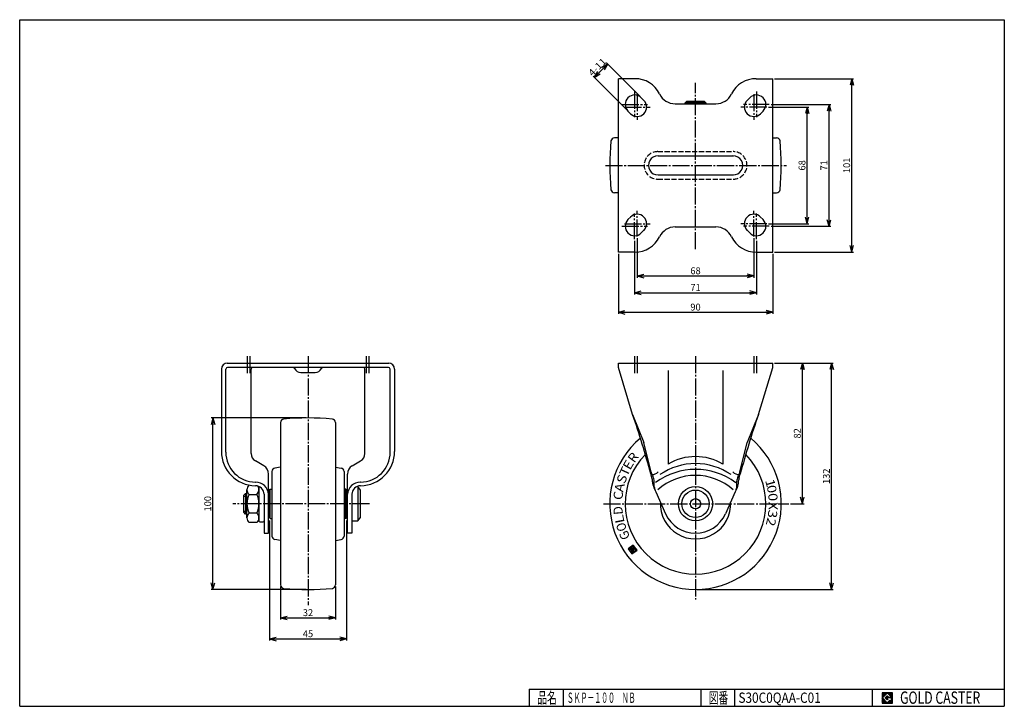
# Model space of a CAD drawing. Extents: x 10 to 584, y 10 to 410.
import ezdxf
from ezdxf.enums import TextEntityAlignment as Align

# ---------------------------------------------------------------- set-up
doc = ezdxf.new("R2010")
doc.units = 0
doc.header["$MEASUREMENT"] = 0
doc.linetypes.add('CENTER', pattern=[13, 10, -1, 1, -1])
doc.linetypes.add('DASHED', pattern=[4, 3, -1])
doc.layers.get('0').update_dxf_attribs({"linetype": 'CONTINUOUS'})
for name, color, linetype in [('0-1', 7, 'CONTINUOUS'), ('FIG_1-1-1', 7, 'CONTINUOUS'), ('FIG_2-1-1', 7, 'CONTINUOUS'), ('FIG_3-1-1', 7, 'CONTINUOUS'), ('GR1-1', 7, 'CONTINUOUS'), ('GR1-1-1', 7, 'CONTINUOUS'), ('LAYERGROUP-1', 3, 'CONTINUOUS'), ('}}ﾊﾊGG血CCТ', 3, 'CONTINUOUS')]:
    doc.layers.add(name, color=color, linetype=linetype)
doc.styles.add('FX_VECTOR', font='MONOTXT.SHX', dxfattribs={"bigfont": 'BIGFONT.SHX'})
doc.styles.add('STYLE1', font='MONOTXT.SHX', dxfattribs={"bigfont": 'extfont.shx'})
doc.dimstyles.new('FXDIMINFO', dxfattribs={"dimtxt": 4, "dimasz": 4, "dimexe": 1, "dimexo": 1, "dimgap": 1, "dimtad": 1, "dimtxsty": 'STYLE1', "dimblk2": 'FXTIP_ARROW_E', "dimsah": 1, "dimcen": 2.5, "dimdle": 6, "dimclrd": 7, "dimclre": 7, "dimclrt": 7, "dimazin": 3, "dimtfac": 1, "dimtmove": 0, "dimatfit": 3})

# ---------------------------------------------------------------- blocks, each defined once
blk = doc.blocks.new('BLKF022')
at = {"layer": '0-1', "color": 7, "linetype": 'CONTINUOUS'}
for p, q in [((518.8019, 17.913462), (512.8019, 17.913462)), ((512.8019, 17.913462), (512.8019, 11.913462)), ((518.8019, 11.913462), (518.8019, 17.913462)), ((512.8019, 11.913462), (518.8019, 11.913462))]:
    blk.add_line(p, q, dxfattribs=at)
blk = doc.blocks.new('BLKF023')
at = {"layer": '0-1', "color": 7, "linetype": 'CONTINUOUS'}
for p, q in [((515.8019, 17.769231), (512.946131, 14.913462)), ((518.224977, 15.346154), (515.8019, 17.769231)), ((512.946131, 14.913462), (515.8019, 12.057692)), ((514.578823, 14.913462), (515.8019, 16.136538)), ((515.8019, 13.690385), (514.578823, 14.913462)), ((515.8019, 16.136538), (516.592284, 15.346154)), ((518.224977, 15), (515.8019, 15)), ((515.8019, 15), (515.8019, 14.134615)), ((515.8019, 14.134615), (516.246131, 14.134615)), ((516.246131, 14.134615), (515.8019, 13.690385)), ((515.8019, 12.057692), (517.359592, 13.615385)), ((516.592284, 15.346154), (518.224977, 15.346154)), ((517.359592, 13.615385), (517.359592, 12.980769)), ((517.359592, 12.980769), (518.224977, 12.980769)), ((518.224977, 12.980769), (518.224977, 15))]:
    blk.add_line(p, q, dxfattribs=at)
blk = doc.blocks.new('BLKF021')
at = {"layer": 'GR1-1', "linetype": 'CONTINUOUS'}
h = blk.add_hatch(dxfattribs=at)
h.set_pattern_fill('', scale=0.05, angle=45, style=0, pattern_type=0)
h.set_pattern_definition([(45, (0, 0), (-0.035355339, 0.035355339), [])])
h.paths.add_polyline_path([(512.8, 17.91), (518.8, 17.91), (518.8, 11.91), (512.8, 11.91)], flags=0)
h.paths.add_polyline_path([(515.8, 17.77), (512.95, 14.91), (515.8, 12.06), (517.36, 13.62), (517.36, 12.98), (518.22, 12.98), (518.22, 15), (515.8, 15), (515.8, 14.13), (516.25, 14.13), (515.8, 13.69), (514.58, 14.91), (515.8, 16.14), (516.59, 15.35), (518.22, 15.35)], flags=0)
at = {"layer": '}}ﾊﾊGG血CCТ', "color": 7, "linetype": 'CONTINUOUS'}
for p, q in [((10, 10), (10, 410)), ((10, 410), (584, 410)), ((584, 410), (584, 10)), ((307, 20), (584, 20)), ((307, 20), (307, 10)), ((327, 10), (327, 20)), ((407, 20), (407, 10)), ((427, 10), (427, 20)), ((507, 20), (507, 10)), ((10, 10), (584, 10))]:
    blk.add_line(p, q, dxfattribs=at)
for name in ['BLKF022', 'BLKF023']:
    blk.add_blockref(name, (0, 0))
at = {"layer": '}}ﾊﾊGG血CCТ', "color": 7, "linetype": 'CONTINUOUS', "style": 'FX_VECTOR'}
for s, height, width, p, p2 in [('品名', 6.649, 1.083413, (311.74, 11.6), (323.06, 11.6)), ('図番', 6.649, 1.083413, (411.74, 11.6), (423.06, 11.6)), ('GOLD CASTER', 7.1709, 0.63978, (523.23, 11.46), (569.98, 11.46))]:
    blk.add_text(s, height=height, dxfattribs=dict(at, width=width)).set_placement(p, p2, align=Align.FIT)
blk = doc.blocks.new('FXTIP_ARROW_S')
at = {"color": 0, "linetype": 'CONTINUOUS'}
for q in [(-1, 0), (-0.965926, 0.258819), (-0.965926, -0.258819)]:
    blk.add_line((0, 0), q, dxfattribs=at)
blk = doc.blocks.new('FXTIP_ARROW_E')
at = {"color": 0, "linetype": 'CONTINUOUS'}
for q in [(-1, 0), (-0.965926, 0.258819), (-0.965926, -0.258819)]:
    blk.add_line((0, 0), q, dxfattribs=at)
blk = doc.blocks.new('*D22')
at = {"layer": 'LAYERGROUP-1', "color": 7, "linetype": 'CONTINUOUS'}
for p, q in [((371.671782, 365.232428), (352.032067, 384.872146)), ((344.960999, 376.386865), (352.739174, 384.165039)), ((363.893607, 357.454254), (344.253892, 377.093972))]:
    blk.add_line(p, q, dxfattribs=at)
at = {"layer": 'LAYERGROUP-1', "color": 7, "linetype": 'CONTINUOUS', "xscale": 4, "yscale": 4}
for name, p, rotation in [('FXTIP_ARROW_E', (352.739174, 384.165039), 44.999996), ('FXTIP_ARROW_S', (344.960999, 376.386865), 224.999996)]:
    blk.add_blockref(name, p, dxfattribs=dict(at, rotation=rotation))
at = {"layer": 'LAYERGROUP-1', "color": 7, "linetype": 'CONTINUOUS', "style": 'FX_VECTOR', "width": 0.818182}
blk.add_text('4-11', height=4, rotation=44.999996, dxfattribs=at).set_placement((343.900334, 376.740422), (352.385616, 385.225703), align=Align.FIT)
blk = doc.blocks.new('*D23')
at = {"layer": 'LAYERGROUP-1', "color": 7, "linetype": 'CONTINUOUS'}
for p, q in [((446.489802, 359.136234), (470.061798, 359.136234)), ((469.061798, 291.136234), (469.061798, 359.136234)), ((446.489802, 291.136234), (470.061798, 291.136234))]:
    blk.add_line(p, q, dxfattribs=at)
at = {"layer": 'LAYERGROUP-1', "color": 7, "linetype": 'CONTINUOUS', "xscale": 4, "yscale": 4}
for name, p, rotation in [('FXTIP_ARROW_E', (469.061798, 359.136234), 90), ('FXTIP_ARROW_S', (469.061798, 291.136234), 270)]:
    blk.add_blockref(name, p, dxfattribs=dict(at, rotation=rotation))
at = {"layer": 'LAYERGROUP-1', "color": 7, "linetype": 'CONTINUOUS', "style": 'FX_VECTOR', "width": 0.851351}
blk.add_text('68', height=4, rotation=90, dxfattribs=at).set_placement((468.061768, 322.13623), (468.061768, 328.13623), align=Align.FIT)
blk = doc.blocks.new('*D24')
at = {"layer": 'LAYERGROUP-1', "color": 7, "linetype": 'CONTINUOUS'}
for p, q in [((447.989802, 360.636234), (482.84145, 360.636234)), ((481.84145, 289.636234), (481.84145, 360.636234)), ((447.989802, 289.636234), (482.84145, 289.636234))]:
    blk.add_line(p, q, dxfattribs=at)
at = {"layer": 'LAYERGROUP-1', "color": 7, "linetype": 'CONTINUOUS', "xscale": 4, "yscale": 4}
for name, p, rotation in [('FXTIP_ARROW_E', (481.84145, 360.636234), 90), ('FXTIP_ARROW_S', (481.84145, 289.636234), 270)]:
    blk.add_blockref(name, p, dxfattribs=dict(at, rotation=rotation))
at = {"layer": 'LAYERGROUP-1', "color": 7, "linetype": 'CONTINUOUS', "style": 'FX_VECTOR', "width": 1.016129}
blk.add_text('71', height=4, rotation=90, dxfattribs=at).set_placement((480.841431, 322.13623), (480.841431, 328.13623), align=Align.FIT)
blk = doc.blocks.new('*D25')
at = {"layer": 'LAYERGROUP-1', "color": 7, "linetype": 'CONTINUOUS'}
for p, q in [((449.989802, 375.636234), (496.104656, 375.636234)), ((495.104656, 274.636234), (495.104656, 375.636234)), ((449.989802, 274.636234), (496.104656, 274.636234))]:
    blk.add_line(p, q, dxfattribs=at)
at = {"layer": 'LAYERGROUP-1', "color": 7, "linetype": 'CONTINUOUS', "xscale": 4, "yscale": 4}
for name, p, rotation in [('FXTIP_ARROW_E', (495.104656, 375.636234), 90), ('FXTIP_ARROW_S', (495.104656, 274.636234), 270)]:
    blk.add_blockref(name, p, dxfattribs=dict(at, rotation=rotation))
at = {"layer": 'LAYERGROUP-1', "color": 7, "linetype": 'CONTINUOUS', "style": 'FX_VECTOR', "width": 0.926471}
blk.add_text('101', height=4, rotation=90, dxfattribs=at).set_placement((494.104645, 320.63623), (494.104645, 329.63623), align=Align.FIT)
blk = doc.blocks.new('*D26')
at = {"layer": 'LAYERGROUP-1', "color": 7, "linetype": 'CONTINUOUS'}
for p, q in [((369.989802, 282.636234), (369.989802, 259.713764)), ((437.989802, 282.636234), (437.989802, 259.713764)), ((369.989802, 260.713764), (437.989802, 260.713764))]:
    blk.add_line(p, q, dxfattribs=at)
at = {"layer": 'LAYERGROUP-1', "color": 7, "linetype": 'CONTINUOUS', "xscale": 4, "yscale": 4}
for name, p, rotation in [('FXTIP_ARROW_S', (369.989802, 260.713764), 180), ('FXTIP_ARROW_E', (437.989802, 260.713764), 360)]:
    blk.add_blockref(name, p, dxfattribs=dict(at, rotation=rotation))
at = {"layer": 'LAYERGROUP-1', "color": 7, "linetype": 'CONTINUOUS', "style": 'FX_VECTOR', "width": 0.851351}
blk.add_text('68', height=4, dxfattribs=at).set_placement((400.989777, 261.713776), (406.989777, 261.713776), align=Align.FIT)
blk = doc.blocks.new('*D27')
at = {"layer": 'LAYERGROUP-1', "color": 7, "linetype": 'CONTINUOUS'}
for p, q in [((368.489802, 281.136234), (368.489802, 249.973597)), ((439.489802, 281.136234), (439.489802, 249.973597)), ((368.489802, 250.973597), (439.489802, 250.973597))]:
    blk.add_line(p, q, dxfattribs=at)
at = {"layer": 'LAYERGROUP-1', "color": 7, "linetype": 'CONTINUOUS', "xscale": 4, "yscale": 4}
for name, p, rotation in [('FXTIP_ARROW_S', (368.489802, 250.973597), 180), ('FXTIP_ARROW_E', (439.489802, 250.973597), 360)]:
    blk.add_blockref(name, p, dxfattribs=dict(at, rotation=rotation))
at = {"layer": 'LAYERGROUP-1', "color": 7, "linetype": 'CONTINUOUS', "style": 'FX_VECTOR', "width": 1.016129}
blk.add_text('71', height=4, dxfattribs=at).set_placement((400.989777, 251.973602), (406.989777, 251.973602), align=Align.FIT)
blk = doc.blocks.new('*D28')
at = {"layer": 'LAYERGROUP-1', "color": 7, "linetype": 'CONTINUOUS'}
for p, q in [((358.989802, 273.636234), (358.989802, 238.575529)), ((448.989802, 273.636234), (448.989802, 238.575529)), ((358.989802, 239.575529), (448.989802, 239.575529))]:
    blk.add_line(p, q, dxfattribs=at)
at = {"layer": 'LAYERGROUP-1', "color": 7, "linetype": 'CONTINUOUS', "xscale": 4, "yscale": 4}
for name, p, rotation in [('FXTIP_ARROW_S', (358.989802, 239.575529), 180), ('FXTIP_ARROW_E', (448.989802, 239.575529), 360)]:
    blk.add_blockref(name, p, dxfattribs=dict(at, rotation=rotation))
at = {"layer": 'LAYERGROUP-1', "color": 7, "linetype": 'CONTINUOUS', "style": 'FX_VECTOR', "width": 0.851351}
blk.add_text('90', height=4, dxfattribs=at).set_placement((400.989777, 240.575531), (406.989777, 240.575531), align=Align.FIT)
blk = doc.blocks.new('*D29')
at = {"layer": 'LAYERGROUP-1', "color": 7, "linetype": 'CONTINUOUS'}
for p, q in [((449.989802, 210), (467.29863, 210)), ((466.29863, 128), (466.29863, 210)), ((459.423602, 128), (467.29863, 128))]:
    blk.add_line(p, q, dxfattribs=at)
at = {"layer": 'LAYERGROUP-1', "color": 7, "linetype": 'CONTINUOUS', "xscale": 4, "yscale": 4}
for name, p, rotation in [('FXTIP_ARROW_E', (466.29863, 210), 90), ('FXTIP_ARROW_S', (466.29863, 128), 270)]:
    blk.add_blockref(name, p, dxfattribs=dict(at, rotation=rotation))
at = {"layer": 'LAYERGROUP-1', "color": 7, "linetype": 'CONTINUOUS', "style": 'FX_VECTOR', "width": 0.851351}
blk.add_text('82', height=4, rotation=90, dxfattribs=at).set_placement((465.298615, 166), (465.298615, 172), align=Align.FIT)
blk = doc.blocks.new('*D30')
at = {"layer": 'LAYERGROUP-1', "color": 7, "linetype": 'CONTINUOUS'}
for p, q in [((449.989802, 210), (484.292113, 210)), ((483.292113, 78), (483.292113, 210)), ((404.989802, 78), (484.292113, 78))]:
    blk.add_line(p, q, dxfattribs=at)
at = {"layer": 'LAYERGROUP-1', "color": 7, "linetype": 'CONTINUOUS', "xscale": 4, "yscale": 4}
for name, p, rotation in [('FXTIP_ARROW_E', (483.292113, 210), 90), ('FXTIP_ARROW_S', (483.292113, 78), 270)]:
    blk.add_blockref(name, p, dxfattribs=dict(at, rotation=rotation))
at = {"layer": 'LAYERGROUP-1', "color": 7, "linetype": 'CONTINUOUS', "style": 'FX_VECTOR', "width": 0.828947}
blk.add_text('132', height=4, rotation=90, dxfattribs=at).set_placement((482.292084, 139.5), (482.292084, 148.5), align=Align.FIT)
blk = doc.blocks.new('*D31')
at = {"layer": 'LAYERGROUP-1', "color": 7, "linetype": 'CONTINUOUS'}
for p, q in [((177.074525, 178), (121.638673, 178)), ((122.638673, 78), (122.638673, 178)), ((177.074525, 78), (121.638673, 78))]:
    blk.add_line(p, q, dxfattribs=at)
at = {"layer": 'LAYERGROUP-1', "color": 7, "linetype": 'CONTINUOUS', "xscale": 4, "yscale": 4}
for name, p, rotation in [('FXTIP_ARROW_E', (122.638673, 178), 90), ('FXTIP_ARROW_S', (122.638673, 78), 270)]:
    blk.add_blockref(name, p, dxfattribs=dict(at, rotation=rotation))
at = {"layer": 'LAYERGROUP-1', "color": 7, "linetype": 'CONTINUOUS', "style": 'FX_VECTOR', "width": 0.828947}
blk.add_text('100', height=4, rotation=90, dxfattribs=at).set_placement((121.63868, 123.5), (121.63868, 132.5), align=Align.FIT)
blk = doc.blocks.new('*D32')
at = {"layer": 'LAYERGROUP-1', "color": 7, "linetype": 'CONTINUOUS'}
for p, q in [((155.574525, 118.25), (155.574525, 48.26765)), ((200.574525, 118.25), (200.574525, 48.26765)), ((155.574525, 49.26765), (200.574525, 49.26765))]:
    blk.add_line(p, q, dxfattribs=at)
at = {"layer": 'LAYERGROUP-1', "color": 7, "linetype": 'CONTINUOUS', "xscale": 4, "yscale": 4}
for name, p, rotation in [('FXTIP_ARROW_S', (155.574525, 49.26765), 180), ('FXTIP_ARROW_E', (200.574525, 49.26765), 360)]:
    blk.add_blockref(name, p, dxfattribs=dict(at, rotation=rotation))
at = {"layer": 'LAYERGROUP-1', "color": 7, "linetype": 'CONTINUOUS', "style": 'FX_VECTOR', "width": 0.851351}
blk.add_text('45', height=4, dxfattribs=at).set_placement((175.074524, 50.267651), (181.074524, 50.267651), align=Align.FIT)
blk = doc.blocks.new('*D33')
at = {"layer": 'LAYERGROUP-1', "color": 7, "linetype": 'CONTINUOUS'}
for p, q in [((162.074525, 79.711982), (162.074525, 60.558433)), ((194.074525, 79.711982), (194.074525, 60.558433)), ((162.074525, 61.558433), (194.074525, 61.558433))]:
    blk.add_line(p, q, dxfattribs=at)
at = {"layer": 'LAYERGROUP-1', "color": 7, "linetype": 'CONTINUOUS', "xscale": 4, "yscale": 4}
for name, p, rotation in [('FXTIP_ARROW_S', (162.074525, 61.558433), 180), ('FXTIP_ARROW_E', (194.074525, 61.558433), 360)]:
    blk.add_blockref(name, p, dxfattribs=dict(at, rotation=rotation))
at = {"layer": 'LAYERGROUP-1', "color": 7, "linetype": 'CONTINUOUS', "style": 'FX_VECTOR', "width": 0.851351}
blk.add_text('32', height=4, dxfattribs=at).set_placement((175.074524, 62.558434), (181.074524, 62.558434), align=Align.FIT)
blk = doc.blocks.new('BLKF036')
at = {"layer": 'GR1-1', "color": 7, "linetype": 'CONTINUOUS'}
for p, q in [((367.163186, 103.37663), (367.015415, 103.400034)), ((368.130922, 103.348212), (367.156509, 103.502544)), ((368.028412, 103.489306), (367.297602, 103.605055)), ((368.233433, 103.207119), (367.393111, 103.340213)), ((367.925902, 103.630399), (367.438695, 103.707565)), ((367.823392, 103.771492), (367.579788, 103.810075)), ((366.097743, 101.547664), (364.757924, 101.75987)), ((366.078451, 101.425862), (364.808497, 101.627003)), ((366.117034, 101.669466), (364.899017, 101.862381)), ((366.05916, 101.304061), (364.911007, 101.48591)), ((366.039868, 101.182259), (365.013517, 101.344817)), ((366.136326, 101.791267), (365.04011, 101.964891)), ((366.020577, 101.060457), (365.116028, 101.203724)), ((366.155617, 101.913069), (365.181204, 102.067401)), ((366.001285, 100.938655), (365.218538, 101.06263)), ((365.981994, 100.816854), (365.321048, 100.921537)), ((366.174909, 102.034871), (365.322297, 102.169911)), ((365.962702, 100.695052), (365.423558, 100.780444)), ((366.1942, 102.156673), (365.46339, 102.272422)), ((365.943411, 100.57325), (365.526069, 100.639351)), ((366.213492, 102.278474), (365.604483, 102.374932)), ((365.924119, 100.451448), (365.628579, 100.498257)), ((365.904828, 100.329647), (365.731089, 100.357164)), ((366.232783, 102.400276), (365.745576, 102.477442)), ((368.373508, 99.813789), (365.833599, 100.216071)), ((366.46971, 102.487608), (365.88667, 102.579952)), ((368.232415, 99.711279), (365.93611, 100.074978)), ((366.3672, 102.628701), (366.027763, 102.682463)), ((368.091322, 99.608769), (366.03862, 99.933885)), ((367.950228, 99.506258), (366.14113, 99.792791)), ((366.316626, 102.761568), (366.168856, 102.784973)), ((367.809135, 99.403748), (366.24364, 99.651698)), ((366.45772, 102.864078), (366.309949, 102.887483)), ((366.57222, 102.346515), (366.313839, 102.387438)), ((367.668042, 99.301238), (366.34615, 99.510605)), ((366.67473, 102.205421), (366.41635, 102.246345)), ((367.526949, 99.198728), (366.448661, 99.369512)), ((366.598813, 102.966589), (366.451043, 102.989993)), ((366.77724, 102.064328), (366.51886, 102.105252)), ((367.385855, 99.096217), (366.551171, 99.228418)), ((366.739906, 103.069099), (366.592136, 103.092503)), ((367.828311, 100.649283), (366.610294, 100.842198)), ((366.879751, 101.923235), (366.62137, 101.964158)), ((367.847603, 100.771085), (366.629585, 100.964)), ((367.866894, 100.892886), (366.648877, 101.085801)), ((367.244762, 98.993707), (366.653681, 99.087325)), ((367.886186, 101.014688), (366.668168, 101.207603)), ((367.905477, 101.13649), (366.68746, 101.329405)), ((367.289792, 101.358862), (366.706751, 101.451207)), ((366.982261, 101.782142), (366.72388, 101.823065)), ((367.187281, 101.499955), (366.726043, 101.573008)), ((366.880999, 103.171609), (366.733229, 103.195014)), ((367.084771, 101.641048), (366.745334, 101.69481)), ((367.103669, 98.891197), (366.756191, 98.946232)), ((366.962576, 98.788687), (366.858702, 98.805139)), ((367.022093, 103.274119), (366.874322, 103.297524)), ((368.848494, 102.36056), (367.249067, 102.613884)), ((368.001935, 101.745498), (367.311693, 101.854822)), ((368.745984, 102.501653), (367.318988, 102.727667)), ((367.924769, 101.258292), (367.341729, 101.350636)), ((367.982643, 101.623697), (367.412895, 101.713936)), ((368.643474, 102.642746), (367.460081, 102.830177)), ((367.94406, 101.380093), (367.482822, 101.453146)), ((368.335943, 103.066026), (367.495621, 103.19912)), ((367.963352, 101.501895), (367.515405, 101.572843)), ((368.438453, 102.924933), (367.598131, 103.058027)), ((368.540963, 102.783839), (367.601174, 102.932687)), ((368.514601, 99.916299), (368.340862, 99.943817)), ((368.655694, 100.018809), (368.360154, 100.065619)), ((368.796788, 100.12132), (368.379445, 100.18742)), ((368.937881, 100.22383), (368.398737, 100.309222)), ((369.078974, 100.32634), (368.418028, 100.431024)), ((369.220067, 100.42885), (368.43732, 100.552825)), ((369.361161, 100.531361), (368.456611, 100.674627)), ((369.502254, 100.633871), (368.475903, 100.796429)), ((369.643347, 100.736381), (368.495194, 100.918231)), ((369.78444, 100.838891), (368.514486, 101.040032)), ((369.873596, 100.949628), (368.533777, 101.161834)), ((369.771086, 101.090721), (368.553069, 101.283636)), ((369.668576, 101.231814), (368.57236, 101.405437)), ((369.566066, 101.372907), (368.591652, 101.527239)), ((369.463555, 101.514), (368.610943, 101.649041)), ((369.361045, 101.655094), (368.630235, 101.770843)), ((369.258535, 101.796187), (368.649526, 101.892644)), ((369.156025, 101.93728), (368.668818, 102.014446)), ((369.053515, 102.078373), (368.688109, 102.136248)), ((368.951004, 102.219467), (368.707401, 102.25805))]:
    blk.add_line(p, q, dxfattribs=at)

msp = doc.modelspace()

# ---------------------------------------------------------------- linework, layer by layer
at = {"layer": 'FIG_1-1-1', "color": 3, "linetype": 'CONTINUOUS'}
for p, q in [((358.989802, 274.636234), (358.989802, 375.636234)), ((368.585992, 375.636234), (358.989802, 375.636234)), ((439.393612, 375.636234), (448.989802, 375.636234)), ((448.989802, 274.636234), (448.989802, 375.636234)), ((372.378889, 364.525321), (374.10261, 362.78792)), ((435.600715, 364.525321), (433.876994, 362.78792)), ((366.333559, 355.027477), (364.600715, 356.747147)), ((392.121019, 360.986234), (415.858585, 360.986234)), ((441.646045, 355.027477), (443.378889, 356.747147)), ((366.333559, 295.244991), (364.600715, 293.525321)), ((441.646045, 295.244991), (443.378889, 293.525321)), ((372.378889, 285.747147), (374.10261, 287.484548)), ((392.121019, 289.286234), (415.858585, 289.286234)), ((435.600715, 285.747147), (433.876994, 287.484548)), ((368.585992, 274.636234), (358.989802, 274.636234)), ((439.393612, 274.636234), (448.989802, 274.636234)), ((130.974525, 210), (225.174525, 210)), ((225.074525, 207.4), (131.074525, 207.4)), ((358.989802, 207.4), (358.989802, 210)), ((358.989802, 210), (448.989802, 210)), ((448.989802, 207.4), (448.989802, 210)), ((127.574525, 206.5), (127.574525, 158.5)), ((130.174525, 158), (130.174525, 206.4)), ((144.874525, 157.276835), (144.874525, 206.4)), ((173.947508, 204.4), (182.201542, 204.4)), ((211.274525, 157.276835), (211.274525, 206.4)), ((225.974525, 158), (225.974525, 206.4)), ((228.574525, 206.5), (228.574525, 158.5)), ((152.274525, 150.117691), (147.374525, 152.946708)), ((203.874525, 150.117691), (208.774525, 152.946708)), ((155.074525, 110.8), (155.074525, 145.267949)), ((201.074525, 110.8), (201.074525, 145.267949)), ((152.474525, 133.5), (152.474525, 110.8)), ((203.674525, 133.5), (203.674525, 110.8)), ((152.474525, 110.8), (155.074525, 110.8)), ((203.674525, 110.8), (201.074525, 110.8))]:
    msp.add_line(p, q, dxfattribs=at)
for centre, radius, start, end in [((368.489802, 360.636234), 5.5, 45, 225), ((369.989802, 359.136234), 5.5, -135, 45), ((392.121019, 370.986234), 10, 205.150663, 270), ((415.858585, 370.986234), 10, 270, 334.849337), ((437.989802, 359.136234), 5.5, 135, 315), ((439.489802, 360.636234), 5.5, -45, 135), ((368.489802, 289.636234), 5.5, 135, 315), ((369.989802, 291.136234), 5.5, -45, 135), ((437.989802, 291.136234), 5.5, 45, 225), ((439.489802, 289.636234), 5.5, -135, 45), ((392.121019, 279.286234), 10, 90, 154.849337), ((415.858585, 279.286234), 10, 25.150663, 90), ((131.074525, 206.5), 3.5, 90, 180), ((131.174525, 206.4), 1, 90, 180), ((145.874525, 206.4), 1, 90, 180), ((169.364933, 206.4), 1, 23.578178, 90), ((173.947508, 208.4), 4, 203.578178, 270), ((182.201542, 208.4), 4, 270, 336.421822), ((186.784117, 206.4), 1, 90, 156.421822), ((210.274525, 206.4), 1, 0, 90), ((224.974525, 206.4), 1, 0, 90), ((225.074525, 206.5), 3.5, 0, 90), ((149.474525, 145.267949), 5.6, 0, 60), ((206.674525, 145.267949), 5.6, 120, 180)]:
    msp.add_arc(centre, radius, start, end, dxfattribs=at)
at = {"layer": 'FIG_2-1-1', "color": 6, "linetype": 'DASHED'}
for p, q in [((381.989802, 333.136234), (425.989802, 333.136234)), ((381.989802, 317.136234), (425.989802, 317.136234))]:
    msp.add_line(p, q, dxfattribs=at)
for centre, start, end in [((381.989802, 325.136234), 90, 270), ((425.989802, 325.136234), -90, 90)]:
    msp.add_arc(centre, 8, start, end, dxfattribs=at)
at = {"layer": 'FIG_3-1-1', "color": 6, "linetype": 'CENTER'}
for p, q in [((403.989802, 214.062054), (403.989802, 72.130783)), ((213.986588, 128), (134.330047, 128)), ((350.245576, 128), (458.423602, 128))]:
    msp.add_line(p, q, dxfattribs=at)
at = {"layer": 'GR1-1', "color": 3, "linetype": 'CONTINUOUS'}
for p, q in [((149.474525, 138.082576), (149.474525, 118)), ((142.474525, 119.77276), (142.474525, 136.227241)), ((143.724525, 133.484828), (148.224525, 133.484828)), ((155.574525, 136), (156.074525, 136.5)), ((155.574525, 120), (155.574525, 136)), ((156.074525, 136.5), (157.074525, 136.5)), ((200.074525, 136.5), (199.074525, 136.5)), ((200.574525, 136), (200.074525, 136.5)), ((200.574525, 120), (200.574525, 136)), ((148.224525, 122.515172), (143.724525, 122.515172)), ((148.224525, 117.030345), (143.724525, 117.030345)), ((149.974525, 117.5), (151.974525, 117.5)), ((155.574525, 120), (156.074525, 119.5)), ((156.074525, 119.5), (157.074525, 119.5)), ((200.074525, 119.5), (199.074525, 119.5)), ((200.574525, 120), (200.074525, 119.5)), ((367.720882, 103.912585), (364.727842, 101.738015)), ((366.286545, 102.739713), (367.296357, 103.473384)), ((367.296357, 103.473384), (367.658785, 102.974544)), ((369.895452, 100.919546), (367.720882, 103.912585)), ((364.727842, 101.738015), (366.902413, 98.744976)), ((365.900715, 100.303678), (366.245621, 102.481332)), ((368.336749, 99.917848), (365.900715, 100.303678)), ((366.245621, 102.481332), (366.758173, 101.775866)), ((367.311647, 101.32878), (366.286545, 102.739713)), ((366.758173, 101.775866), (366.606181, 100.816229)), ((366.606181, 100.816229), (367.824198, 100.623314)), ((366.902413, 98.744976), (369.895452, 100.919546)), ((367.658785, 102.974544), (367.268244, 102.690799)), ((367.294841, 102.580014), (368.722579, 102.353883)), ((367.561067, 101.509995), (367.311647, 101.32878)), ((367.317228, 101.84561), (367.561067, 101.509995)), ((368.017113, 101.841332), (367.376758, 101.942754)), ((367.824198, 100.623314), (368.017113, 101.841332)), ((368.722579, 102.353883), (368.336749, 99.917848))]:
    msp.add_line(p, q, dxfattribs=at)
at = {"layer": 'GR1-1', "color": 6, "linetype": 'CONTINUOUS'}
for p, q in [((156.074525, 119.5), (156.074525, 136.5)), ((200.074525, 119.5), (200.074525, 136.5))]:
    msp.add_line(p, q, dxfattribs=at)
at = {"layer": 'GR1-1', "color": 3, "linetype": 'CONTINUOUS'}
for centre, radius, start, end in [((493.989802, 325.136234), 140, 174.177368, 185.822632), ((313.989802, 325.136234), 140, -5.822632, 5.822632), ((178.074525, 38), 140, 84.177368, 95.822632), ((146.107858, 136.227241), 3.633333, 132.917011, 229.007267), ((145.841192, 136.227241), 3.633333, -49.007267, 35.120807), ((155.132858, 128), 12.658333, 154.322973, 205.677027), ((136.816192, 128), 12.658333, -25.677027, 25.677027), ((146.107858, 119.772759), 3.633333, 130.992733, 229.007267), ((145.841192, 119.772759), 3.633333, -49.007267, 49.007267), ((149.974525, 118), 0.5, 180, 270), ((151.974525, 118), 0.5, 270, 360), ((367.304487, 102.640915), 0.06166, 126, 261), ((367.367112, 101.881853), 0.06166, 81, 216), ((178.074525, 218), 140, 264.177368, 275.822632)]:
    msp.add_arc(centre, radius, start, end, dxfattribs=at)
at = {"layer": 'GR1-1', "color": 6, "linetype": 'CONTINUOUS'}
msp.add_arc((403.989802, 128), 41, -224.476138, 44.476138, dxfattribs=at)
at = {"layer": 'GR1-1-1', "color": 6, "linetype": 'CENTER'}
for p, q in [((403.989802, 276.297239), (403.989802, 373.202698)), ((351.477412, 325.136234), (457.054668, 325.136234)), ((142.574525, 214.062054), (142.574525, 203.7034)), ((144.074525, 214.062054), (144.074525, 203.7034)), ((178.074525, 214.062054), (178.074525, 68.844796)), ((212.074525, 214.062054), (212.074525, 203.7034)), ((213.574525, 214.062054), (213.574525, 203.7034))]:
    msp.add_line(p, q, dxfattribs=at)
at = {"layer": 'GR1-1-1', "color": 3, "linetype": 'CONTINUOUS'}
for p, q in [((397.989802, 361.536234), (398.989802, 362.536234)), ((398.989802, 362.536234), (408.989802, 362.536234)), ((408.989802, 362.536234), (409.989802, 361.536234)), ((397.989802, 360.986234), (397.989802, 361.536234)), ((409.989802, 361.536234), (409.989802, 360.986234)), ((382.23371, 330.636234), (426.223353, 330.636234)), ((382.23371, 319.636234), (426.223353, 319.636234)), ((207.174525, 138), (206.643879, 138)), ((208.674525, 136), (207.174525, 138)), ((140.674525, 133), (141.674525, 134)), ((140.674525, 123), (140.674525, 133)), ((141.674525, 134), (142.474525, 134)), ((155.074525, 134), (155.574525, 134)), ((200.574525, 134), (201.074525, 134)), ((208.674525, 120), (208.674525, 136)), ((141.674525, 122), (140.674525, 123)), ((142.474525, 122), (141.674525, 122)), ((155.574525, 122), (155.074525, 122)), ((201.074525, 122), (200.574525, 122)), ((203.674525, 118), (207.174525, 118)), ((207.174525, 118), (208.674525, 120))]:
    msp.add_line(p, q, dxfattribs=at)
at = {"layer": 'GR1-1-1', "color": 6, "linetype": 'CONTINUOUS'}
for p, q in [((399.489802, 360.986234), (399.489802, 362.536234)), ((408.489802, 362.536234), (408.489802, 360.986234)), ((409.989802, 361.536234), (397.989802, 361.536234)), ((207.174525, 138), (207.174525, 118)), ((140.674525, 132.5), (142.474525, 132.5)), ((141.674525, 134), (141.674525, 122)), ((142.474525, 123.5), (140.674525, 123.5))]:
    msp.add_line(p, q, dxfattribs=at)
at = {"layer": 'GR1-1-1', "color": 3, "linetype": 'CONTINUOUS'}
msp.add_circle((403.989802, 128), 10, dxfattribs=at)
at = {"layer": 'GR1-1-1', "color": 6, "linetype": 'CONTINUOUS'}
for radius in [8, 3]:
    msp.add_circle((403.989802, 128), radius, dxfattribs=at)
at = {"layer": 'LAYERGROUP-1', "color": 6, "linetype": 'CENTER'}
for p, q in [((368.489802, 368.136234), (368.489802, 353.136234)), ((439.489802, 368.136234), (439.489802, 353.136234)), ((369.989802, 366.636234), (369.989802, 351.636234)), ((437.989802, 366.636234), (437.989802, 351.636234)), ((360.989802, 360.636234), (375.989802, 360.636234)), ((362.489802, 359.136234), (377.489802, 359.136234)), ((445.489802, 359.136234), (430.489802, 359.136234)), ((446.989802, 360.636234), (431.989802, 360.636234)), ((369.989802, 283.636234), (369.989802, 298.636234)), ((437.989802, 283.636234), (437.989802, 298.636234)), ((368.489802, 282.136234), (368.489802, 297.136234)), ((439.489802, 282.136234), (439.489802, 297.136234)), ((360.989802, 289.636234), (375.989802, 289.636234)), ((362.489802, 291.136234), (377.489802, 291.136234)), ((445.489802, 291.136234), (430.489802, 291.136234)), ((446.989802, 289.636234), (431.989802, 289.636234)), ((368.489802, 214.062054), (368.489802, 203.7034)), ((369.989802, 214.062054), (369.989802, 203.7034)), ((437.989802, 214.062054), (437.989802, 203.7034)), ((439.489802, 214.062054), (439.489802, 203.7034))]:
    msp.add_line(p, q, dxfattribs=at)
at = {"layer": 'LAYERGROUP-1', "color": 3, "linetype": 'CONTINUOUS'}
for p, q in [((358.989802, 341.136234), (356.701783, 341.136234)), ((448.989802, 341.136234), (451.27782, 341.136234)), ((358.989802, 309.136234), (356.701783, 309.136234)), ((448.989802, 309.136234), (451.27782, 309.136234)), ((367.33275, 180), (358.989802, 207.4)), ((440.646853, 180), (448.989802, 207.4)), ((367.33275, 180), (373.888699, 163.618504)), ((440.646853, 180), (434.090904, 163.618504)), ((162.074525, 175.288018), (162.074525, 80.711982)), ((194.074525, 175.288018), (194.074525, 80.711982)), ((378.164604, 146.350796), (373.888699, 163.618504)), ((429.815, 146.350796), (434.090904, 163.618504)), ((162.074525, 149.381635), (158.727228, 148.791416)), ((194.074525, 149.381635), (197.421821, 148.791416)), ((157.074525, 146.821801), (157.074525, 109.178199)), ((199.074525, 146.821801), (199.074525, 109.178199)), ((378.596289, 143.104728), (378.106049, 144.636728)), ((428.685596, 143.609348), (428.789919, 143.791854)), ((429.383315, 143.104728), (429.873555, 144.636728)), ((147.507453, 140.6), (147.574525, 140.6)), ((208.641597, 140.6), (208.574525, 140.6)), ((378.884286, 140.84652), (378.826025, 141.866098)), ((379.953134, 137.932435), (379.953134, 141.128053)), ((428.026469, 137.932435), (428.026469, 141.128053)), ((429.095317, 140.84652), (429.153579, 141.866098)), ((379.748785, 137.313371), (380.789802, 135)), ((380.789802, 135), (386.569596, 122.088028)), ((427.189802, 135), (421.410007, 122.088028)), ((428.230819, 137.313371), (427.189802, 135)), ((162.074525, 106.618365), (158.727228, 107.208584)), ((194.074525, 106.618365), (197.421821, 107.208584))]:
    msp.add_line(p, q, dxfattribs=at)
at = {"layer": 'LAYERGROUP-1', "color": 6, "linetype": 'CONTINUOUS'}
for p, q in [((387.989802, 205.627826), (387.989802, 151.039168)), ((419.989802, 205.627826), (419.989802, 151.039168))]:
    msp.add_line(p, q, dxfattribs=at)
at = {"layer": 'LAYERGROUP-1', "color": 3, "linetype": 'CONTINUOUS'}
for centre, radius, start, end in [((368.730353, 359.636885), 16, 26.34079, 90.516962), ((439.249251, 359.636885), 16, 89.483038, 153.65921), ((356.701783, 339.136234), 2, 90, 174.177368), ((451.27782, 339.136234), 2, 5.822632, 90), ((381.99498, 325.136234), 5.505179, 87.514607, 272.485393), ((425.984623, 325.136234), 5.505179, -92.485393, 92.485393), ((356.701783, 311.136234), 2, 185.822632, 270), ((451.27782, 311.136234), 2, 270, 354.177368), ((368.730353, 290.635583), 16, 269.483038, 333.65921), ((439.249251, 290.635583), 16, 206.34079, 270.516962), ((-98.897491, 18.916401), 493.273316, 14.853139, 19.060146), ((906.877095, 18.916401), 493.273316, 160.939854, 165.146861), ((164.074525, 175.288018), 2, 95.822632, 180), ((192.074525, 175.288018), 2, 0, 84.177368), ((403.989802, 128), 50, -229.99042, 49.99042), ((147.574525, 158.496), 20, 179.98854, 269.617101), ((147.574525, 158), 17.4, 180, 270), ((149.874525, 157.276835), 5, 180, 239.999997), ((208.574525, 158), 17.4, 270, 360), ((208.574525, 158.496), 20, -89.617101, 0.01146), ((206.274525, 157.276835), 5, 300.000003, 360), ((403.989802, 114.73302), 36.66698, 55.568456, 124.431544), ((159.074525, 146.821801), 2, 100, 180), ((197.074525, 146.821801), 2, 0, 80), ((392.392411, 149.208364), 15, 194.853139, 197.744672), ((387.87143, 148.754442), 10, 193.908063, 209.752794), ((378.462827, 150.282307), 5.303444, 271.598078, 314.798762), ((374.953134, 141.128053), 5, 0, 32.1603), ((403.989802, 111.421579), 33.078421, 48.303055, 131.696945), ((429.516776, 150.282307), 5.303444, 225.201238, 268.401922), ((433.026469, 141.128053), 5, 150.247206, 180), ((420.108173, 148.754442), 10, 330.247206, 346.091937), ((415.587192, 149.208364), 15, 342.255328, 345.146861), ((147.474525, 133.5), 5, 0, 90.385413), ((147.490989, 133.000018), 7.6, 3.772049, 90.124121), ((208.658061, 133.000018), 7.6, 89.875879, 176.227951), ((208.674525, 133.5), 5, 89.614587, 180), ((373.834168, 141.580849), 5, 3.270488, 17.744672), ((388.868, 141.417018), 10, 183.270488, 204.227745), ((384.953134, 137.932435), 5, 180, 204.227745), ((423.026469, 137.932435), 5, 335.772255, 360), ((419.111604, 141.417018), 10, 335.772255, 356.729512), ((434.145435, 141.580849), 5, 162.255328, 176.729512), ((403.989802, 129.885846), 19.085846, 204.114752, 335.885248), ((159.074525, 109.178199), 2, 180, 260), ((197.074525, 109.178199), 2, 280, 360), ((164.074525, 80.711982), 2, 180, 264.177368), ((192.074525, 80.711982), 2, 275.822632, 360)]:
    msp.add_arc(centre, radius, start, end, dxfattribs=at)
at = {"layer": 'LAYERGROUP-1', "color": 6, "linetype": 'CONTINUOUS'}
for centre, radius, start, end in [((403.989802, 124.575385), 30.924615, 58.842848, 121.157152), ((403.989802, 108.777778), 39.222222, 53.369994, 126.540123), ((403.989802, 128), 20.5, -182.577525, 2.577527)]:
    msp.add_arc(centre, radius, start, end, dxfattribs=at)

# ---------------------------------------------------------------- block references
for name in ['BLKF021', 'BLKF036']:
    msp.add_blockref(name, (0, 0))

# ---------------------------------------------------------------- texts
at = {"layer": 'LAYERGROUP-1', "color": 7, "linetype": 'CONTINUOUS', "style": 'FX_VECTOR'}
for s, height, rotation, width, p, p2 in [('R', 5.331655, 53.5, 1.098276, (368.233307, 151.37558), (371.218789, 155.410227)), ('T', 5.331655, 65.5, 1.317931, (364.154633, 143.430573), (366.236024, 147.997769)), ('E', 5.331655, 60, 1.162881, (365.816956, 147.177582), (368.326511, 151.52426)), ('S', 5.331655, 71.5, 1.162881, (362.759918, 139.182159), (364.352506, 143.941901)), ('A', 5.331655, 78, 1.162881, (361.759094, 134.442932), (362.802626, 139.352364)), ('1', 5.27711, 285.5, 1.701829, (444.497528, 141.590576), (445.75467, 137.057469)), ('0', 5.27711, 281, 1.101184, (445.438965, 138.370483), (446.336568, 133.752716)), ('C', 5.331655, 84, 1.098276, (361.316956, 129.993317), (361.841596, 134.984933)), ('0', 5.27711, 275, 1.101184, (446.295898, 133.981079), (446.705896, 129.294784)), ('D', 5.331655, 95, 1.098276, (361.720642, 121.814308), (361.283198, 126.81432)), ('X', 5.27711, 268.5, 1.101184, (446.701019, 129.153442), (446.577878, 124.450858)), ('L', 5.331655, 101.5, 1.235561, (362.692596, 117.069069), (361.691947, 121.98742)), ('3', 5.27711, 262.5, 1.101184, (446.587616, 124.682594), (445.973595, 120.018643)), ('O', 5.331655, 107.5, 1.040472, (364.061401, 112.812202), (362.552126, 117.599014)), ('2', 5.27711, 256.5, 1.101184, (446.007477, 120.248085), (444.909304, 115.673866)), ('G', 5.331655, 114, 1.098276, (366.037384, 108.389839), (363.995928, 112.975025))]:
    msp.add_text(s, height=height, rotation=rotation, dxfattribs=dict(at, width=width)).set_placement(p, p2, align=Align.FIT)
at = {"layer": '}}ﾊﾊGG血CCТ', "color": 7, "linetype": 'CONTINUOUS', "style": 'FX_VECTOR'}
for s, width, p, p2 in [('ＳＫＰ－１００\u3000ＮＢ', 0.79096, (329, 12), (369, 12)), ('S30C0QAA-C01', 0.708861, (429, 12), (477, 12))]:
    msp.add_text(s, height=6, dxfattribs=dict(at, width=width)).set_placement(p, p2, align=Align.FIT)

# ---------------------------------------------------------------- dimensions: what is measured, and where the dimension line sits
at = {"layer": 'LAYERGROUP-1'}
for p1, p2, distance, picture, middle in [((364.600714, 356.747147), (372.378889, 364.525321), 27.774753, '*D22', (348.142975, 380.983063)), ((448.989802, 274.636234), (448.989802, 375.636234), -46.114854, '*D25', (494.104645, 325.13623)), ((445.489802, 291.136234), (445.489802, 359.136234), -23.571996, '*D23', (468.061768, 325.13623)), ((446.989802, 289.636234), (446.989802, 360.636234), -34.851648, '*D24', (480.841431, 325.13623)), ((368.489802, 282.136234), (439.489802, 282.136234), -31.162637, '*D27', (403.989777, 251.973602)), ((369.989802, 283.636234), (437.989802, 283.636234), -22.92247, '*D26', (403.989777, 261.713776)), ((358.989802, 274.636234), (448.989802, 274.636234), -35.060705, '*D28', (403.989777, 240.575531)), ((178.074525, 78), (178.074525, 178), 55.435852, '*D31', (121.63868, 128)), ((155.574525, 119.25), (200.574525, 119.25), -69.98235, '*D32', (178.074524, 50.267651)), ((162.074525, 80.711982), (194.074525, 80.711982), -19.153549, '*D33', (178.074524, 62.558434))]:
    dim = msp.add_aligned_dim(p1=p1, p2=p2, distance=distance, dimstyle='FXDIMINFO', override={"dimblk1": 'FXTIP_ARROW_S', "dimblk2": 'FXTIP_ARROW_E', "dimsah": 1}, dxfattribs=at)
    dim.commit()
    dim.dimension.update_dxf_attribs({"geometry": picture, "text_midpoint": middle})
for base, p1, picture, middle in [((483.292113, 210), (403.989802, 78), '*D30', (482.292084, 144)), ((466.29863, 210), (458.423602, 128), '*D29', (465.298615, 169))]:
    dim = msp.add_linear_dim(base=base, p1=p1, p2=(448.989802, 210), angle=270, dimstyle='FXDIMINFO', override={"dimblk1": 'FXTIP_ARROW_S', "dimblk2": 'FXTIP_ARROW_E', "dimsah": 1}, dxfattribs=at)
    dim.commit()
    dim.dimension.update_dxf_attribs({"geometry": picture, "text_midpoint": middle})

doc.saveas('drawing.dxf')
